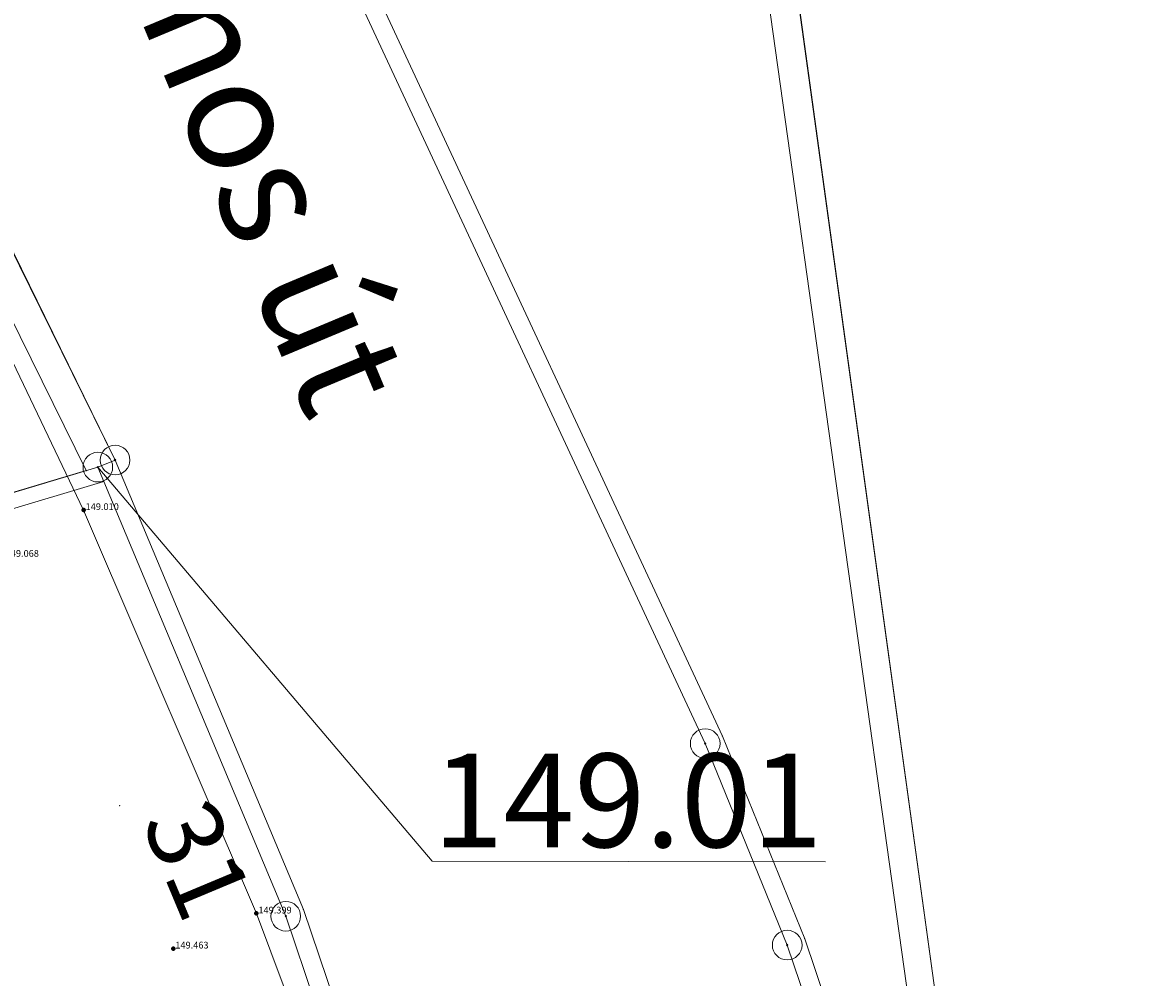
# Model space of a CAD drawing. Units: metres. Extents: x 648875 to 649177, y 239629 to 239833.
# Drawn here: x 649094 to 649124, y 239781 to 239807 of the extents above; entities that cross this region are included whole.
import ezdxf
from ezdxf.enums import TextEntityAlignment as Align

# ---------------------------------------------------------------- set-up
doc = ezdxf.new("R2010")
doc.units = ezdxf.units.M
doc.header["$MEASUREMENT"] = 0
for name, color, linetype, lineweight in [('01 támfal', 120, 'Continuous', 0), ('60 koordinátás pont', 4, 'Continuous', 0), ('62 magasság', 1, 'Continuous', 0), ('Földrészlet határ', 3, 'Continuous', 0), ('Házszám', 120, 'Continuous', 0), ('Magasságok', 7, 'Continuous', 0), ('PONTOK', 1, 'Continuous', 0), ('Támfal', 136, 'Continuous', 0), ('Utcanév', 120, 'Continuous', 0)]:
    doc.layers.add(name, color=color, linetype=linetype, lineweight=lineweight)
doc.styles.add('Alap', font='arial.ttf', dxfattribs={"height": 0.9})
doc.styles.add('Házszám', font='Arial CE.shx', dxfattribs={"height": 2})
doc.styles.add('Style-Arial', font='arial.ttf')
doc.styles.add('Út_ utca_ tér_ közterület neve', font='Arial CE.shx', dxfattribs={"oblique": 15, "height": 3})

# ---------------------------------------------------------------- blocks, each defined once
blk = doc.blocks.new('nullkor')
at = {"layer": 'Földrészlet határ', "color": 3, "linetype": 'Continuous'}
for p, q in [((0.02, 0.02), (-0.02, -0.02)), ((-0.02, 0.02), (0.02, -0.02))]:
    blk.add_line(p, q, dxfattribs=at)
blk.add_circle((0, 0), 0.396, dxfattribs=at)

msp = doc.modelspace()

# ---------------------------------------------------------------- linework, layer by layer
at = {"layer": '01 támfal'}
msp.add_polyline3d([(649091.61, 239801.286, 148.703), (649095.309, 239793.574, 149.01), (649099.925, 239782.803, 149.399), (649103.02, 239774.544, 149.739), (649103.304, 239773.467, 149.776), (649106.163, 239763.088, 150.184), (649107.325, 239751.922, 150.599), (649107.21, 239741.086, 151.039), (649106.337, 239734.846, 149.022)], dxfattribs=at)
at = {"layer": '60 koordinátás pont', "color": 4, "linetype": 'Continuous', "lineweight": 80}
for p in [(649095.309, 239793.574, 149.01), (649099.925, 239782.803, 149.399), (649097.705, 239781.868, 149.463)]:
    msp.add_point(p, dxfattribs=at)
at = {"layer": 'Földrészlet határ', "color": 3, "linetype": 'Continuous'}
for p, q in [((649123.88, 239738.43), (649112.94, 239817.75)), ((649101.97, 239808.7), (649111.91, 239787.34)), ((649096.15, 239794.91), (649090.79, 239805.84)), ((649095.69, 239794.72), (649096.15, 239794.91)), ((649095.69, 239794.72), (649071.98, 239787.62)), ((649100.71, 239782.73), (649095.69, 239794.72)), ((649111.91, 239787.34), (649114.1, 239781.96)), ((649104.58, 239771.34), (649100.71, 239782.73)), ((649114.1, 239781.96), (649115.96, 239776.47))]:
    msp.add_line(p, q, dxfattribs=at)
at = {"layer": 'Magasságok', "lineweight": 0, "flags": 128}
msp.add_lwpolyline([(649095.69, 239794.72), (649104.62, 239784.203), (649115.127, 239784.181)], dxfattribs=at)
at = {"layer": 'PONTOK', "color": 1}
for p in [(649096.15, 239794.91), (649095.38, 239794.63), (649095.69, 239794.72), (649095.85, 239794.34), (649112.37, 239787.54), (649111.91, 239787.34), (649096.27, 239785.68), (649100.71, 239782.73), (649101.18, 239782.91), (649114.57, 239782.13), (649114.1, 239781.96)]:
    msp.add_point(p, dxfattribs=at)
at = {"layer": 'Támfal', "color": 136, "linetype": 'Continuous'}
for p, q in [((649123.25, 239738.34), (649112.96, 239811.79)), ((649113.76, 239811.83), (649123.88, 239738.43)), ((649111.91, 239787.34), (649101.97, 239808.7)), ((649102.42, 239808.91), (649112.37, 239787.54)), ((649091.04, 239805.27), (649096.15, 239794.91)), ((649095.38, 239794.63), (649090.39, 239804.74)), ((649096.15, 239794.91), (649101.18, 239782.91)), ((649071.98, 239787.62), (649095.38, 239794.63)), ((649095.85, 239794.34), (649072.24, 239787.23)), ((649100.71, 239782.73), (649095.85, 239794.34)), ((649112.37, 239787.54), (649114.57, 239782.13)), ((649114.1, 239781.96), (649111.91, 239787.34)), ((649104.58, 239771.34), (649100.71, 239782.73)), ((649101.18, 239782.91), (649105.06, 239771.48)), ((649114.57, 239782.13), (649116.44, 239776.62)), ((649115.96, 239776.47), (649114.1, 239781.96))]:
    msp.add_line(p, q, dxfattribs=at)

# ---------------------------------------------------------------- block references
at = {"layer": 'Földrészlet határ', "color": 3, "linetype": 'Continuous'}
for p in [(649095.69, 239794.72), (649096.15, 239794.91), (649111.91, 239787.34), (649100.71, 239782.73), (649114.1, 239781.96)]:
    msp.add_blockref('nullkor', p, dxfattribs=at)

# ---------------------------------------------------------------- texts
at = {"layer": '62 magasság', "linetype": 'Continuous', "lineweight": 0, "style": 'Alap'}
for s, p in [(' 149.010', (649095.309, 239793.574, 149.01)), (' 149.068', (649093.175, 239792.327, 149.068)), (' 149.399', (649099.925, 239782.803, 149.399)), (' 149.463', (649097.705, 239781.868, 149.463))]:
    msp.add_text(s, height=0.18, dxfattribs=at).set_placement(p)
at = {"layer": 'Házszám', "color": 120, "linetype": 'Continuous', "insert": (649096.27, 239785.013), "char_height": 2, "attachment_point": 7, "rotation": 292.7, "line_spacing_factor": 0.6, "style": 'Házszám'}
msp.add_mtext('31', dxfattribs=at)
at = {"layer": 'Magasságok', "style": 'Style-Arial'}
msp.add_text('149.01', height=2.5, dxfattribs=at).set_placement((649109.838, 239785.822, 84.26), align=Align.MIDDLE_CENTER)
at = {"layer": 'Utcanév', "color": 120, "linetype": 'Continuous', "insert": (649087.62, 239826.26), "char_height": 3, "attachment_point": 7, "rotation": 292.7, "line_spacing_factor": 0.6, "style": 'Út_ utca_ tér_ közterület neve'}
msp.add_mtext('Hunyadi János út', dxfattribs=at)

doc.saveas('drawing.dxf')
